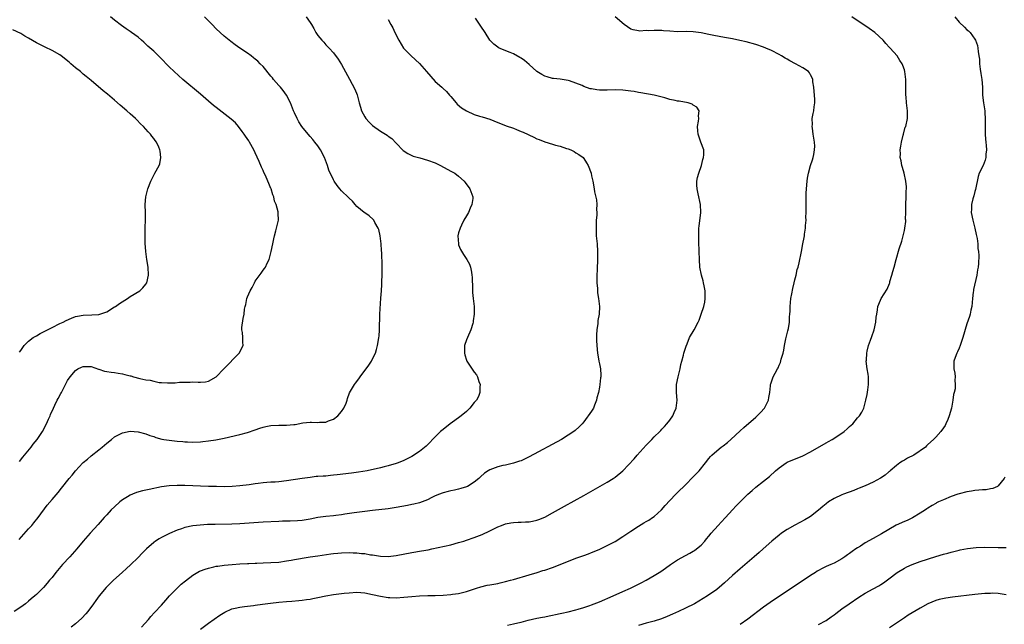
# Model space of a CAD drawing. Units: inches. Extents: x 2505000 to 2508000, y 1491000 to 1494000.
# Drawn here: x 2507541 to 2507793, y 1492680 to 1492834 of the extents above; entities that cross this region are included whole.
import ezdxf

# ---------------------------------------------------------------- set-up
doc = ezdxf.new("R2010")
doc.units = ezdxf.units.IN
doc.header["$MEASUREMENT"] = 0
doc.layers.add('LD25051491_10ft', color=100, linetype='Continuous')

msp = doc.modelspace()

# ---------------------------------------------------------------- linework, layer by layer
at = {"layer": 'LD25051491_10ft'}
for points, elevation in [([(2507613.97, 1492835), (2507615, 1492833.54), (2507615.36, 1492833), (2507615.98, 1492831.98), (2507616.51, 1492831), (2507617, 1492830.22), (2507617.98, 1492829), (2507618.48, 1492828.48), (2507619, 1492827.85), (2507619.45, 1492827.45), (2507619.85, 1492827), (2507621, 1492825.77), (2507622.16, 1492824.16), (2507623, 1492822.78), (2507625.09, 1492819.09), (2507626.49, 1492816.49), (2507627.04, 1492815.04), (2507627.59, 1492813), (2507627.92, 1492811.92), (2507628.16, 1492811), (2507629, 1492809.44), (2507629.28, 1492809), (2507630.09, 1492808.09), (2507631, 1492807.25), (2507633, 1492805.81), (2507634.32, 1492805), (2507634.71, 1492804.71), (2507635, 1492804.46), (2507635.87, 1492803.87), (2507637, 1492802.67), (2507638.85, 1492800.85), (2507640.03, 1492800.03), (2507641.41, 1492799.41), (2507643.05, 1492798.95), (2507645, 1492798.38), (2507647, 1492797.64), (2507648.37, 1492797), (2507651, 1492795.57), (2507652.01, 1492795), (2507653, 1492794.3), (2507654.43, 1492793), (2507654.68, 1492792.68), (2507655.85, 1492791), (2507656.33, 1492789.67), (2507656.59, 1492789), (2507656.6, 1492788.6), (2507656.41, 1492787), (2507655.91, 1492786.09), (2507655.52, 1492785), (2507655, 1492784.17), (2507654.35, 1492783), (2507653.73, 1492781.73), (2507653.35, 1492781), (2507653, 1492779.76), (2507652.82, 1492779), (2507652.92, 1492777), (2507652.93, 1492776.93), (2507653, 1492776.75), (2507653.51, 1492775.51), (2507654.24, 1492774.24), (2507655.09, 1492773), (2507655.78, 1492771.78), (2507656.06, 1492771), (2507656.25, 1492769.75), (2507656.41, 1492769), (2507656.42, 1492768.42), (2507656.55, 1492765.45), (2507656.52, 1492765), (2507656.53, 1492764.53), (2507656.72, 1492763), (2507657, 1492761), (2507657.01, 1492759.01), (2507656.73, 1492757.27), (2507656.72, 1492757), (2507656.64, 1492756.64), (2507656.14, 1492755), (2507655.23, 1492753), (2507655, 1492752.45), (2507654.5, 1492751), (2507654.47, 1492749), (2507654.57, 1492748.57), (2507655, 1492747.26), (2507655.12, 1492747), (2507657, 1492744.22), (2507657.53, 1492743.53), (2507657.8, 1492743), (2507658.19, 1492741.81), (2507658.48, 1492741), (2507658.45, 1492740.45), (2507658.46, 1492739), (2507658.06, 1492737.94), (2507657.53, 1492737), (2507657, 1492736.43), (2507655.87, 1492735), (2507655.47, 1492734.53), (2507655, 1492734.16), (2507653.68, 1492733), (2507653, 1492732.49), (2507651.42, 1492731.42), (2507650.83, 1492731), (2507649, 1492729.53), (2507648.38, 1492729), (2507647, 1492727.65), (2507645, 1492725.58), (2507644.7, 1492725.3), (2507643, 1492723.91), (2507641, 1492722.66), (2507639, 1492721.63), (2507637.53, 1492721), (2507637, 1492720.8), (2507635, 1492720.21), (2507633.99, 1492719.99), (2507633, 1492719.74), (2507629.58, 1492719), (2507627.36, 1492718.64), (2507625.61, 1492718.39), (2507621.93, 1492717.93), (2507621, 1492717.83), (2507620.21, 1492717.79), (2507619, 1492717.64), (2507618.36, 1492717.64), (2507617, 1492717.48), (2507616.52, 1492717.48), (2507615, 1492717.3), (2507613, 1492717.03), (2507609, 1492716.39), (2507607, 1492716.17), (2507606.1, 1492716.1), (2507605, 1492716.04), (2507603.94, 1492715.94), (2507603, 1492715.9), (2507601.72, 1492715.72), (2507601, 1492715.65), (2507599.41, 1492715.41), (2507597, 1492715.1), (2507595.05, 1492714.95), (2507593.09, 1492714.91), (2507591.06, 1492714.94), (2507589, 1492714.99), (2507583, 1492715.21), (2507581, 1492715.25), (2507579, 1492715.14), (2507577, 1492714.84), (2507573.81, 1492714.19), (2507573, 1492714), (2507572.17, 1492713.83), (2507570.59, 1492713.41), (2507569.55, 1492713), (2507569, 1492712.76), (2507568.33, 1492712.33), (2507567, 1492711.51), (2507566.34, 1492711), (2507565, 1492709.79), (2507564.16, 1492709), (2507563, 1492707.75), (2507562.36, 1492707), (2507560.78, 1492705.22), (2507558.74, 1492703), (2507557, 1492700.98), (2507555.38, 1492699), (2507553.56, 1492697), (2507551.67, 1492695), (2507549.98, 1492693), (2507549, 1492691.74), (2507548.38, 1492691), (2507547.78, 1492690.22), (2507546.86, 1492689.14), (2507545, 1492687.32), (2507544.64, 1492687), (2507543.71, 1492686.29), (2507543, 1492685.67), (2507542.19, 1492685), (2507541, 1492684.11), (2507539.36, 1492683)], 7490), ([(2507540.61, 1492701.39), (2507543, 1492704.18), (2507543.8, 1492705), (2507544.33, 1492705.67), (2507545.48, 1492707), (2507547.79, 1492710.21), (2507549, 1492711.66), (2507550.56, 1492713.44), (2507551.47, 1492714.53), (2507553.39, 1492717), (2507554.13, 1492717.87), (2507555, 1492719), (2507556.88, 1492721), (2507557, 1492721.12), (2507558.04, 1492721.96), (2507559, 1492722.77), (2507561, 1492724.33), (2507561.83, 1492725), (2507562.45, 1492725.55), (2507563, 1492726.05), (2507564.2, 1492727), (2507565, 1492727.67), (2507567, 1492728.71), (2507569, 1492729.09), (2507571, 1492728.95), (2507573, 1492728.41), (2507574.03, 1492728.03), (2507575, 1492727.71), (2507575.52, 1492727.52), (2507577.09, 1492727.09), (2507577.59, 1492727), (2507579, 1492726.79), (2507581, 1492726.58), (2507582.46, 1492726.46), (2507583, 1492726.4), (2507583.65, 1492726.35), (2507585, 1492726.31), (2507587, 1492726.39), (2507587.54, 1492726.46), (2507589, 1492726.59), (2507590.88, 1492726.88), (2507593, 1492727.32), (2507597, 1492728.28), (2507599, 1492728.78), (2507601, 1492729.41), (2507602.15, 1492729.85), (2507603, 1492730.1), (2507603.7, 1492730.3), (2507605, 1492730.55), (2507607, 1492730.64), (2507607.37, 1492730.63), (2507609, 1492730.65), (2507610.84, 1492730.84), (2507611.16, 1492730.84), (2507613.19, 1492731.19), (2507615, 1492731.36), (2507615.38, 1492731.38), (2507617, 1492731.35), (2507617.4, 1492731.4), (2507619, 1492731.43), (2507619.72, 1492731.72), (2507621, 1492732.14), (2507622.12, 1492733), (2507623, 1492734.12), (2507623.67, 1492735), (2507624.22, 1492736.22), (2507624.5, 1492737), (2507624.56, 1492737.44), (2507625.1, 1492738.9), (2507626.34, 1492741), (2507626.65, 1492741.35), (2507627.5, 1492742.5), (2507627.8, 1492743), (2507630, 1492746), (2507630.68, 1492747), (2507631, 1492747.6), (2507631.71, 1492749), (2507632.01, 1492749.99), (2507632.25, 1492751), (2507632.48, 1492752.48), (2507632.58, 1492753), (2507632.64, 1492753.36), (2507632.78, 1492755), (2507632.85, 1492759), (2507633.09, 1492763.09), (2507633.23, 1492765), (2507633.38, 1492766.62), (2507633.38, 1492767.38), (2507633.46, 1492769), (2507633.45, 1492770.55), (2507633.4, 1492771.4), (2507633.34, 1492774.66), (2507633.29, 1492775.3), (2507633.22, 1492777), (2507632.97, 1492779), (2507632.6, 1492780.6), (2507632.42, 1492781), (2507631.59, 1492782.41), (2507631.3, 1492783), (2507631.17, 1492783.17), (2507630.14, 1492784.14), (2507629, 1492784.86), (2507628.8, 1492785), (2507627, 1492786.5), (2507626.56, 1492787), (2507625.87, 1492787.87), (2507625, 1492788.69), (2507624.86, 1492788.86), (2507623, 1492790.52), (2507622.57, 1492791), (2507621.9, 1492791.9), (2507621.18, 1492793), (2507621, 1492793.3), (2507619.84, 1492795.84), (2507619.44, 1492797), (2507618.66, 1492799), (2507617.67, 1492801), (2507617, 1492802.03), (2507616.24, 1492803), (2507615.68, 1492803.68), (2507615, 1492804.45), (2507614.48, 1492805), (2507612.87, 1492807), (2507612.16, 1492808.16), (2507611.68, 1492809), (2507611, 1492810.42), (2507610.76, 1492811), (2507610.29, 1492812.29), (2507609.98, 1492813), (2507608.94, 1492815), (2507608.14, 1492816.14), (2507607.41, 1492817), (2507607, 1492817.43), (2507605.66, 1492819), (2507605.38, 1492819.38), (2507605, 1492819.82), (2507603, 1492822.26), (2507602.26, 1492823), (2507601.64, 1492823.64), (2507601, 1492824.19), (2507600.55, 1492824.55), (2507599.91, 1492825), (2507599, 1492825.68), (2507597.05, 1492827), (2507595.85, 1492827.85), (2507594.7, 1492828.7), (2507593, 1492830.05), (2507591, 1492831.91), (2507589.98, 1492833), (2507589, 1492833.98), (2507588.03, 1492835)], 7480), ([(2507540.65, 1492721.35), (2507541.58, 1492722.42), (2507543.66, 1492725), (2507544.22, 1492725.78), (2507545.2, 1492727), (2507546.54, 1492729), (2507547.63, 1492731), (2507548.13, 1492732.13), (2507548.49, 1492733), (2507548.6, 1492733.4), (2507549.35, 1492735), (2507549.75, 1492735.75), (2507550.36, 1492737), (2507550.58, 1492737.42), (2507551.25, 1492738.75), (2507551.41, 1492739), (2507552.43, 1492741), (2507552.65, 1492741.35), (2507553, 1492742.07), (2507553.63, 1492743), (2507555, 1492744.63), (2507555.61, 1492745), (2507556.58, 1492745.42), (2507557, 1492745.64), (2507559, 1492745.62), (2507560.93, 1492744.93), (2507561, 1492744.92), (2507562.42, 1492744.42), (2507563, 1492744.39), (2507564.15, 1492744.15), (2507565, 1492744.1), (2507565.92, 1492743.92), (2507567, 1492743.74), (2507567.61, 1492743.61), (2507569, 1492743.23), (2507569.2, 1492743.2), (2507569.84, 1492743), (2507571.42, 1492742.58), (2507573, 1492742.24), (2507574.11, 1492742.11), (2507575, 1492741.84), (2507576.43, 1492741.57), (2507577, 1492741.55), (2507578.58, 1492741.42), (2507579, 1492741.45), (2507580.53, 1492741.47), (2507581.59, 1492741.59), (2507583, 1492741.66), (2507584.34, 1492741.66), (2507585, 1492741.68), (2507586.38, 1492741.62), (2507587, 1492741.62), (2507588.27, 1492741.73), (2507589, 1492741.85), (2507591, 1492742.95), (2507592.93, 1492745.07), (2507596.87, 1492749), (2507597.9, 1492751), (2507597.84, 1492751.84), (2507597.84, 1492753), (2507597.72, 1492754.28), (2507597.58, 1492755), (2507597.57, 1492755.57), (2507597.86, 1492757.86), (2507598.12, 1492759), (2507598.27, 1492760.27), (2507598.42, 1492761), (2507598.54, 1492761.46), (2507598.84, 1492763), (2507599, 1492763.43), (2507599.72, 1492765), (2507600.18, 1492765.82), (2507600.77, 1492767), (2507601, 1492767.41), (2507602.5, 1492769.5), (2507603, 1492770.22), (2507603.35, 1492770.65), (2507603.59, 1492771), (2507604.07, 1492772.07), (2507604.54, 1492773), (2507604.66, 1492773.34), (2507605.05, 1492775), (2507605.47, 1492777), (2507605.76, 1492778.24), (2507605.92, 1492779), (2507606.27, 1492780.27), (2507606.93, 1492783), (2507606.84, 1492784.84), (2507606.85, 1492785), (2507606.84, 1492785.16), (2507606.31, 1492787), (2507605.91, 1492787.91), (2507605.71, 1492789), (2507605.5, 1492789.5), (2507605.06, 1492791), (2507605, 1492791.15), (2507604.43, 1492792.43), (2507604.2, 1492793), (2507603.56, 1492794.44), (2507603.2, 1492795.2), (2507603, 1492795.69), (2507602.59, 1492796.59), (2507601.99, 1492798.01), (2507601, 1492800.21), (2507600.61, 1492801), (2507599.49, 1492803), (2507599.3, 1492803.3), (2507598.5, 1492804.5), (2507598.15, 1492805), (2507597.67, 1492805.67), (2507596.66, 1492807), (2507595.89, 1492807.89), (2507594.85, 1492808.85), (2507591, 1492811.78), (2507590.33, 1492812.33), (2507589, 1492813.46), (2507587, 1492815.22), (2507582.48, 1492819), (2507580.26, 1492821), (2507579, 1492822.24), (2507576.63, 1492824.63), (2507575, 1492826.18), (2507573.53, 1492827.53), (2507573, 1492828.03), (2507572.48, 1492828.48), (2507571.92, 1492829), (2507571, 1492829.76), (2507569.35, 1492831), (2507569, 1492831.24), (2507567.93, 1492831.93), (2507566.77, 1492832.77), (2507565, 1492834.11), (2507563.95, 1492835)], 7470), ([(2507635, 1492834.33), (2507635.64, 1492833), (2507636.15, 1492832.15), (2507636.69, 1492831), (2507637.71, 1492829), (2507638.91, 1492827), (2507639, 1492826.88), (2507640.82, 1492825), (2507643.03, 1492823.03), (2507644.8, 1492821), (2507647, 1492818.43), (2507648.66, 1492817), (2507649, 1492816.64), (2507649.88, 1492815.88), (2507650.69, 1492815), (2507651, 1492814.59), (2507652.33, 1492813), (2507652.65, 1492812.65), (2507653.73, 1492811.73), (2507655, 1492810.96), (2507657, 1492810.06), (2507658.36, 1492809.64), (2507659, 1492809.41), (2507661, 1492808.8), (2507663, 1492808.01), (2507663.71, 1492807.71), (2507665.15, 1492807.15), (2507667, 1492806.51), (2507667.79, 1492806.21), (2507669, 1492805.72), (2507669.48, 1492805.48), (2507672.23, 1492804.23), (2507673, 1492803.85), (2507673.62, 1492803.62), (2507675, 1492803.03), (2507677, 1492802.46), (2507677.8, 1492802.2), (2507679, 1492801.92), (2507680.62, 1492801.38), (2507681, 1492801.27), (2507681.72, 1492801), (2507682.57, 1492800.57), (2507683, 1492800.27), (2507683.78, 1492799.78), (2507684.82, 1492799), (2507685, 1492798.78), (2507685.69, 1492797.69), (2507686.09, 1492797), (2507686.86, 1492795), (2507687, 1492794.39), (2507687.28, 1492793), (2507687.63, 1492791), (2507687.75, 1492790.25), (2507688.24, 1492788.24), (2507688.31, 1492787), (2507688.27, 1492785.73), (2507688.33, 1492785), (2507688.31, 1492784.31), (2507688.21, 1492783), (2507688.17, 1492781.83), (2507688.13, 1492781), (2507688.15, 1492780.15), (2507688.2, 1492779), (2507688.39, 1492777), (2507688.51, 1492775), (2507688.5, 1492772.5), (2507688.42, 1492771), (2507688.33, 1492768.33), (2507688.36, 1492767), (2507688.48, 1492765.52), (2507688.47, 1492765), (2507688.49, 1492764.49), (2507688.73, 1492763), (2507688.99, 1492760.99), (2507688.94, 1492759), (2507688.63, 1492757.37), (2507688.59, 1492756.59), (2507688.33, 1492755), (2507688.25, 1492753.75), (2507688.25, 1492753), (2507688.29, 1492752.29), (2507688.33, 1492751), (2507688.51, 1492749), (2507688.57, 1492748.57), (2507688.84, 1492747), (2507689, 1492746.31), (2507689.26, 1492745), (2507689.38, 1492743.38), (2507689.36, 1492743), (2507689.29, 1492742.71), (2507689.12, 1492741), (2507689, 1492740.34), (2507688.73, 1492739), (2507688.38, 1492737.62), (2507688.24, 1492737), (2507687.72, 1492735.72), (2507687.45, 1492735), (2507687.3, 1492734.7), (2507687, 1492734.19), (2507685, 1492731.48), (2507684.58, 1492731), (2507683.8, 1492730.2), (2507682.77, 1492729.23), (2507682.47, 1492729), (2507681, 1492728.04), (2507679.27, 1492727), (2507671, 1492722.51), (2507669.98, 1492722.02), (2507669, 1492721.56), (2507668.6, 1492721.4), (2507667, 1492720.89), (2507665, 1492720.44), (2507664.3, 1492720.3), (2507663, 1492719.97), (2507661, 1492719.26), (2507660.53, 1492719), (2507659.62, 1492718.38), (2507658.56, 1492717.44), (2507658.14, 1492717), (2507657, 1492716.04), (2507655.3, 1492715), (2507655, 1492714.86), (2507653.57, 1492714.43), (2507653, 1492714.29), (2507651.96, 1492714.04), (2507651, 1492713.87), (2507650.34, 1492713.66), (2507649, 1492713.36), (2507648.75, 1492713.25), (2507648.09, 1492713), (2507647, 1492712.55), (2507646.15, 1492712.15), (2507645, 1492711.57), (2507643, 1492710.81), (2507641.56, 1492710.44), (2507641, 1492710.32), (2507639.91, 1492710.09), (2507637, 1492709.56), (2507635, 1492709.27), (2507631, 1492708.85), (2507629, 1492708.61), (2507626.24, 1492708.24), (2507623.89, 1492707.89), (2507623, 1492707.74), (2507621.57, 1492707.57), (2507621, 1492707.49), (2507619, 1492707.29), (2507617, 1492707), (2507615, 1492706.61), (2507613, 1492706.31), (2507611.78, 1492706.22), (2507609.87, 1492706.13), (2507609, 1492706.13), (2507607.94, 1492706.06), (2507607, 1492706.05), (2507603, 1492705.86), (2507597, 1492705.45), (2507595, 1492705.36), (2507590.72, 1492705.28), (2507588.79, 1492705.21), (2507586.89, 1492705.11), (2507585, 1492704.9), (2507583, 1492704.44), (2507582.13, 1492704.13), (2507581, 1492703.77), (2507579.05, 1492702.95), (2507577.7, 1492702.3), (2507577, 1492701.9), (2507576.4, 1492701.6), (2507575.51, 1492701), (2507575, 1492700.64), (2507573.15, 1492699), (2507572.08, 1492697.92), (2507571, 1492696.78), (2507569.08, 1492694.92), (2507568.04, 1492693.96), (2507566.95, 1492693), (2507564.76, 1492691), (2507562.86, 1492689.14), (2507561.02, 1492686.98), (2507560.18, 1492685.82), (2507559.64, 1492685), (2507558.15, 1492683), (2507557.62, 1492682.38), (2507556.65, 1492681.35), (2507555, 1492679.86), (2507553.91, 1492679)], 7500), ([(2507571.86, 1492679), (2507573.69, 1492681), (2507574.3, 1492681.7), (2507575.25, 1492682.75), (2507577, 1492684.63), (2507578.09, 1492685.91), (2507579.04, 1492687), (2507580.99, 1492689.01), (2507582.02, 1492689.98), (2507583.11, 1492690.89), (2507585, 1492692.33), (2507586.72, 1492693.28), (2507587, 1492693.4), (2507588.16, 1492693.84), (2507589, 1492694.11), (2507590.42, 1492694.42), (2507591, 1492694.56), (2507591.37, 1492694.63), (2507593, 1492694.85), (2507595.05, 1492695.05), (2507597, 1492695.19), (2507599, 1492695.32), (2507599.31, 1492695.31), (2507601, 1492695.4), (2507601.4, 1492695.4), (2507603, 1492695.46), (2507605, 1492695.51), (2507607, 1492695.63), (2507609, 1492695.92), (2507610.13, 1492696.12), (2507611, 1492696.31), (2507612.58, 1492696.58), (2507613, 1492696.66), (2507615, 1492696.95), (2507617, 1492697.2), (2507620.27, 1492697.73), (2507621, 1492697.83), (2507622.06, 1492697.94), (2507623, 1492698.02), (2507625, 1492698.06), (2507625.99, 1492698.01), (2507627, 1492698), (2507628.14, 1492697.86), (2507629, 1492697.8), (2507630.47, 1492697.53), (2507631, 1492697.46), (2507633, 1492697.16), (2507635, 1492697.11), (2507637, 1492697.34), (2507641, 1492698.06), (2507643.51, 1492698.49), (2507645.2, 1492698.8), (2507646.17, 1492699), (2507651, 1492700.09), (2507653, 1492700.62), (2507654.29, 1492701), (2507655, 1492701.23), (2507657, 1492701.93), (2507659, 1492702.72), (2507661, 1492703.64), (2507663, 1492704.62), (2507663.95, 1492705), (2507665, 1492705.39), (2507666.36, 1492705.64), (2507667, 1492705.78), (2507668.19, 1492705.81), (2507669, 1492705.87), (2507670.11, 1492705.89), (2507671, 1492705.96), (2507671.89, 1492706.11), (2507673, 1492706.35), (2507673.47, 1492706.53), (2507675, 1492707.13), (2507677, 1492708.19), (2507680.06, 1492709.94), (2507685, 1492712.7), (2507691, 1492716.09), (2507692.49, 1492717), (2507693, 1492717.34), (2507695.01, 1492718.99), (2507697.93, 1492722.07), (2507698.68, 1492723), (2507701, 1492725.55), (2507702.43, 1492727), (2507703, 1492727.61), (2507704.42, 1492729), (2507704.69, 1492729.31), (2507705, 1492729.62), (2507705.67, 1492730.33), (2507706.28, 1492731), (2507707, 1492731.94), (2507707.76, 1492733), (2507708.13, 1492733.87), (2507708.67, 1492735), (2507708.92, 1492737), (2507708.7, 1492739), (2507708.69, 1492741), (2507709.14, 1492743), (2507709.66, 1492745), (2507709.86, 1492746.14), (2507710.09, 1492747), (2507710.54, 1492748.54), (2507710.62, 1492749), (2507711.18, 1492750.82), (2507711.45, 1492751.45), (2507712.08, 1492753), (2507713.23, 1492755), (2507714.26, 1492757), (2507714.49, 1492757.51), (2507715.04, 1492758.96), (2507715.71, 1492761), (2507715.94, 1492762.06), (2507716.06, 1492763), (2507716.03, 1492764.03), (2507716.02, 1492765), (2507715.79, 1492766.21), (2507715.66, 1492767), (2507715.54, 1492767.54), (2507715.13, 1492769), (2507714.72, 1492771), (2507714.58, 1492773), (2507714.53, 1492775), (2507714.44, 1492777.56), (2507714.4, 1492779), (2507714.47, 1492781), (2507714.54, 1492781.46), (2507714.94, 1492785), (2507714.88, 1492787), (2507714.27, 1492789.73), (2507713.96, 1492791), (2507713.94, 1492791.94), (2507713.94, 1492793), (2507714.11, 1492793.89), (2507714.4, 1492795), (2507715.07, 1492797), (2507715.46, 1492798.54), (2507715.63, 1492799), (2507715.69, 1492799.69), (2507715.67, 1492801), (2507714.98, 1492803), (2507714.27, 1492805), (2507714.17, 1492805.83), (2507714.08, 1492807), (2507714.33, 1492808.33), (2507714.39, 1492809), (2507714.33, 1492809.67), (2507714.49, 1492811), (2507713.91, 1492811.91), (2507713, 1492812.44), (2507712.71, 1492812.71), (2507711.74, 1492813), (2507709.41, 1492813.41), (2507709, 1492813.46), (2507708.39, 1492813.61), (2507707, 1492813.89), (2507705.72, 1492814.28), (2507702.99, 1492814.99), (2507699.61, 1492815.61), (2507699, 1492815.69), (2507697.89, 1492815.89), (2507697, 1492816.02), (2507695, 1492816.27), (2507693, 1492816.33), (2507691, 1492816.25), (2507689, 1492816.24), (2507688.31, 1492816.31), (2507687, 1492816.55), (2507686.63, 1492816.63), (2507685, 1492817.23), (2507684.58, 1492817.42), (2507683, 1492818.05), (2507681.39, 1492818.61), (2507681, 1492818.72), (2507679, 1492819.07), (2507677.22, 1492819.22), (2507677, 1492819.25), (2507675.65, 1492819.65), (2507675, 1492819.81), (2507674.28, 1492820.28), (2507673, 1492821.05), (2507671, 1492822.84), (2507669.81, 1492823.81), (2507669, 1492824.4), (2507668.64, 1492824.64), (2507667, 1492825.53), (2507666.14, 1492825.86), (2507663.38, 1492827), (2507663.13, 1492827.13), (2507663, 1492827.21), (2507662.03, 1492828.03), (2507661, 1492828.99), (2507659.74, 1492831), (2507658.64, 1492832.64), (2507657.35, 1492834.65)], 7510), ([(2507587, 1492678.52), (2507589, 1492680.04), (2507591.94, 1492682.06), (2507593.16, 1492682.84), (2507595, 1492683.7), (2507595.83, 1492683.83), (2507597, 1492684.15), (2507598.26, 1492684.26), (2507599, 1492684.4), (2507600.56, 1492684.56), (2507601, 1492684.63), (2507602.85, 1492684.85), (2507604.87, 1492685.13), (2507607, 1492685.39), (2507609, 1492685.59), (2507610.32, 1492685.68), (2507612.16, 1492685.84), (2507613, 1492685.93), (2507614.09, 1492686.09), (2507615, 1492686.2), (2507615.7, 1492686.3), (2507617, 1492686.58), (2507619, 1492687.04), (2507621, 1492687.39), (2507623.69, 1492687.69), (2507625, 1492687.81), (2507627, 1492687.91), (2507629, 1492687.74), (2507631, 1492687.36), (2507633, 1492686.94), (2507635, 1492686.63), (2507635.37, 1492686.63), (2507637, 1492686.53), (2507639, 1492686.64), (2507641, 1492686.85), (2507643.01, 1492687.01), (2507645.09, 1492687.09), (2507647, 1492687.12), (2507649, 1492687.19), (2507651, 1492687.33), (2507651.4, 1492687.4), (2507653, 1492687.62), (2507655, 1492688.12), (2507657.57, 1492689), (2507658.66, 1492689.34), (2507660.3, 1492689.7), (2507661, 1492689.84), (2507661.99, 1492690.01), (2507663, 1492690.21), (2507663.65, 1492690.35), (2507665, 1492690.66), (2507666.27, 1492691), (2507667, 1492691.21), (2507671, 1492692.41), (2507673.09, 1492693), (2507674.54, 1492693.46), (2507675, 1492693.59), (2507677, 1492694.26), (2507679, 1492695.01), (2507683, 1492696.61), (2507684.74, 1492697.26), (2507685, 1492697.36), (2507686.24, 1492697.76), (2507687, 1492698.07), (2507687.69, 1492698.31), (2507689.07, 1492698.93), (2507691, 1492699.87), (2507693, 1492700.94), (2507695, 1492702.14), (2507695.52, 1492702.48), (2507696.24, 1492703), (2507697, 1492703.53), (2507699, 1492704.85), (2507700.36, 1492705.64), (2507701, 1492706), (2507701.62, 1492706.38), (2507702.56, 1492707), (2507703, 1492707.32), (2507704.88, 1492709), (2507705.86, 1492710.14), (2507707, 1492711.39), (2507708.58, 1492713), (2507709, 1492713.39), (2507711, 1492715.36), (2507713, 1492717.42), (2507714.48, 1492719), (2507716.17, 1492721), (2507717, 1492722.11), (2507717.4, 1492722.6), (2507717.79, 1492723), (2507719, 1492724.1), (2507720.16, 1492725), (2507720.65, 1492725.35), (2507721.77, 1492726.23), (2507722.63, 1492727), (2507725, 1492729.16), (2507725.98, 1492730.02), (2507729, 1492732.71), (2507729.36, 1492733), (2507730.16, 1492733.84), (2507731.22, 1492735), (2507731.48, 1492735.48), (2507732.23, 1492737), (2507732.31, 1492737.7), (2507732.58, 1492739), (2507732.72, 1492740.72), (2507732.76, 1492741), (2507732.84, 1492741.16), (2507733, 1492741.7), (2507733.48, 1492743), (2507733.94, 1492743.94), (2507734.55, 1492745), (2507734.73, 1492745.27), (2507735, 1492745.98), (2507735.33, 1492746.67), (2507735.52, 1492747.52), (2507735.97, 1492749), (2507736.18, 1492749.82), (2507736.35, 1492751), (2507736.7, 1492752.7), (2507737.22, 1492754.78), (2507737.34, 1492755.34), (2507737.62, 1492757), (2507737.65, 1492758.35), (2507737.72, 1492759), (2507737.75, 1492759.75), (2507737.77, 1492761), (2507738, 1492763), (2507738.24, 1492764.24), (2507738.47, 1492765.53), (2507738.83, 1492767), (2507739, 1492767.77), (2507739.31, 1492769), (2507739.58, 1492770.42), (2507739.8, 1492771), (2507740.08, 1492772.08), (2507740.66, 1492775), (2507741.02, 1492777), (2507741.38, 1492778.62), (2507741.42, 1492779), (2507741.43, 1492779.43), (2507741.71, 1492781), (2507741.69, 1492781.69), (2507741.84, 1492783), (2507741.8, 1492783.8), (2507741.86, 1492785), (2507741.89, 1492786.11), (2507741.86, 1492787.86), (2507741.92, 1492789.92), (2507742.06, 1492792.06), (2507742.14, 1492793), (2507742.24, 1492793.76), (2507742.44, 1492795), (2507743, 1492797), (2507743.53, 1492798.47), (2507743.7, 1492799), (2507743.8, 1492799.8), (2507744.05, 1492801), (2507744.06, 1492801.94), (2507743.99, 1492803), (2507743.71, 1492805), (2507743.47, 1492806.53), (2507743.42, 1492807), (2507743.46, 1492807.46), (2507743.45, 1492809), (2507743.7, 1492810.3), (2507743.86, 1492811), (2507743.96, 1492811.96), (2507744.11, 1492813), (2507744.08, 1492813.92), (2507743.95, 1492815.95), (2507743.84, 1492817), (2507743.61, 1492818.39), (2507743.56, 1492819), (2507743.42, 1492819.42), (2507743, 1492820.21), (2507742.7, 1492820.7), (2507742.44, 1492821), (2507741, 1492821.92), (2507739.15, 1492823), (2507737.71, 1492823.71), (2507737, 1492824.18), (2507736.47, 1492824.47), (2507735.61, 1492825), (2507735, 1492825.33), (2507733, 1492826.35), (2507731.57, 1492827), (2507731, 1492827.25), (2507729, 1492827.93), (2507726.57, 1492828.57), (2507724.95, 1492828.95), (2507723, 1492829.35), (2507721, 1492829.71), (2507718.23, 1492830.23), (2507717, 1492830.5), (2507715, 1492830.91), (2507713, 1492831.16), (2507711.21, 1492831.21), (2507709, 1492831.2), (2507707, 1492831.3), (2507705.41, 1492831.41), (2507705, 1492831.46), (2507703.48, 1492831.48), (2507703, 1492831.54), (2507701.44, 1492831.44), (2507701, 1492831.48), (2507699.37, 1492831.37), (2507699, 1492831.41), (2507697.65, 1492831.65), (2507697, 1492831.85), (2507695.29, 1492833), (2507693, 1492834.99)], 7520), ([(2507665.52, 1492679.52), (2507667, 1492679.83), (2507668.12, 1492680.12), (2507669, 1492680.32), (2507670.8, 1492680.8), (2507673, 1492681.31), (2507674.44, 1492681.56), (2507675, 1492681.68), (2507676.13, 1492681.87), (2507677, 1492682.04), (2507677.78, 1492682.22), (2507679, 1492682.47), (2507679.41, 1492682.59), (2507681, 1492682.94), (2507683, 1492683.47), (2507683.61, 1492683.61), (2507685, 1492684.04), (2507686.55, 1492684.55), (2507687, 1492684.71), (2507689, 1492685.5), (2507692.56, 1492687), (2507695, 1492688.1), (2507696.95, 1492689), (2507698.33, 1492689.67), (2507699.66, 1492690.34), (2507700.92, 1492691), (2507703, 1492692.19), (2507704.73, 1492693.27), (2507705.92, 1492694.08), (2507707.19, 1492695), (2507709, 1492696.24), (2507711, 1492697.33), (2507712.11, 1492697.89), (2507713, 1492698.4), (2507713.36, 1492698.64), (2507713.86, 1492699), (2507715, 1492699.98), (2507715.95, 1492701), (2507716.42, 1492701.58), (2507717, 1492702.24), (2507717.62, 1492703), (2507719.41, 1492705), (2507720.15, 1492705.85), (2507721.22, 1492707), (2507723, 1492708.96), (2507723.99, 1492710.01), (2507727, 1492712.99), (2507728.05, 1492713.95), (2507729, 1492714.79), (2507731, 1492716.35), (2507732.5, 1492717.5), (2507734.05, 1492719), (2507735, 1492719.77), (2507736.73, 1492721), (2507737, 1492721.14), (2507741, 1492722.8), (2507743, 1492723.82), (2507747, 1492726.11), (2507747.58, 1492726.42), (2507748.54, 1492727), (2507751, 1492728.6), (2507751.59, 1492729), (2507752.34, 1492729.66), (2507753, 1492730.29), (2507753.81, 1492731), (2507755, 1492732.47), (2507755.49, 1492733), (2507756.08, 1492733.92), (2507756.59, 1492735), (2507757, 1492736.31), (2507757.17, 1492737), (2507757.5, 1492738.5), (2507757.63, 1492739.63), (2507757.83, 1492741), (2507757.82, 1492743), (2507757.7, 1492743.7), (2507757.51, 1492745), (2507757.24, 1492747), (2507757.27, 1492747.27), (2507757.36, 1492749), (2507757.51, 1492749.51), (2507757.86, 1492751), (2507758.36, 1492752.36), (2507758.67, 1492753.33), (2507759.23, 1492755), (2507759.68, 1492757), (2507759.8, 1492758.2), (2507759.92, 1492759), (2507760.13, 1492760.13), (2507760.25, 1492761), (2507760.44, 1492761.56), (2507761.07, 1492763), (2507762.57, 1492765.43), (2507763.18, 1492766.82), (2507763.24, 1492767), (2507763.32, 1492767.32), (2507763.83, 1492769), (2507764.08, 1492769.92), (2507764.35, 1492771), (2507764.91, 1492773), (2507765.7, 1492775.7), (2507766.31, 1492777.69), (2507766.68, 1492779), (2507767, 1492780.38), (2507767.13, 1492781), (2507767.34, 1492782.66), (2507767.34, 1492783), (2507767.32, 1492783.32), (2507767.37, 1492785), (2507767.38, 1492786.62), (2507767.37, 1492787), (2507767.45, 1492789), (2507767.49, 1492790.51), (2507767.53, 1492791), (2507767.52, 1492791.52), (2507767.39, 1492793), (2507766.96, 1492795), (2507766.52, 1492796.52), (2507766.37, 1492797), (2507766.15, 1492798.15), (2507765.96, 1492799), (2507765.97, 1492799.97), (2507765.94, 1492801), (2507766.05, 1492801.95), (2507766.26, 1492803), (2507766.72, 1492804.72), (2507766.77, 1492805), (2507767.24, 1492806.76), (2507767.34, 1492807), (2507767.76, 1492809), (2507767.83, 1492810.17), (2507767.79, 1492811), (2507767.67, 1492811.67), (2507767.57, 1492813), (2507767.43, 1492814.57), (2507767.38, 1492815), (2507767.35, 1492817), (2507767.35, 1492819), (2507767.15, 1492821), (2507767, 1492821.47), (2507766.57, 1492822.57), (2507766.43, 1492823), (2507765.86, 1492823.86), (2507765.14, 1492825), (2507763.4, 1492827), (2507763.19, 1492827.19), (2507762.22, 1492828.22), (2507761.54, 1492829), (2507759.4, 1492831), (2507758.03, 1492832.03), (2507753.57, 1492835)], 7530), ([(2507779.87, 1492835), (2507781, 1492833.65), (2507782.36, 1492832.36), (2507783, 1492831.71), (2507783.39, 1492831.39), (2507783.8, 1492831), (2507785, 1492829.28), (2507785.16, 1492829), (2507785.66, 1492827.66), (2507785.81, 1492827), (2507785.89, 1492826.11), (2507786.08, 1492825), (2507786.17, 1492824.17), (2507786.23, 1492823), (2507786.4, 1492821.6), (2507786.52, 1492820.52), (2507786.79, 1492819), (2507786.96, 1492817.04), (2507786.97, 1492815), (2507787.21, 1492813), (2507787.5, 1492811.5), (2507787.56, 1492811), (2507787.58, 1492810.42), (2507787.7, 1492809), (2507787.67, 1492807.67), (2507787.69, 1492805), (2507787.75, 1492803.75), (2507787.8, 1492803), (2507787.9, 1492802.1), (2507787.96, 1492801), (2507787.87, 1492799.87), (2507787.87, 1492799), (2507787.67, 1492798.33), (2507787.13, 1492797), (2507786.15, 1492795), (2507785.85, 1492794.15), (2507785.15, 1492790.85), (2507785, 1492790.38), (2507784.72, 1492789.28), (2507784.47, 1492788.47), (2507784.14, 1492787), (2507784.15, 1492785.85), (2507784.11, 1492785), (2507784.5, 1492783), (2507785.04, 1492781), (2507785.38, 1492779.38), (2507785.62, 1492778.38), (2507785.78, 1492777), (2507785.8, 1492775.8), (2507785.94, 1492775), (2507786, 1492774), (2507785.92, 1492771.92), (2507785.85, 1492771), (2507785.67, 1492770.33), (2507785.53, 1492769), (2507784.69, 1492765.31), (2507784.64, 1492765), (2507784.62, 1492764.62), (2507784.43, 1492763), (2507784.23, 1492761), (2507783.99, 1492759.99), (2507783.81, 1492759), (2507783.64, 1492758.37), (2507783, 1492756.5), (2507781.92, 1492753), (2507781.26, 1492751), (2507781, 1492750.31), (2507780.62, 1492749.38), (2507780.39, 1492749), (2507779.95, 1492747.95), (2507779.65, 1492747), (2507779.67, 1492746.33), (2507779.62, 1492745), (2507779.92, 1492743.92), (2507780, 1492743), (2507779.89, 1492742.11), (2507780.02, 1492741), (2507779.95, 1492739.95), (2507779.73, 1492739), (2507779.57, 1492738.43), (2507779.38, 1492737), (2507779.01, 1492735.01), (2507778.49, 1492733), (2507778.08, 1492732.08), (2507777.64, 1492731), (2507777.43, 1492730.57), (2507777, 1492729.93), (2507776.3, 1492729), (2507775, 1492727.56), (2507774.46, 1492727), (2507773, 1492725.65), (2507772.64, 1492725.36), (2507772.36, 1492725), (2507769.4, 1492723), (2507767.83, 1492722.17), (2507767, 1492721.7), (2507766.54, 1492721.46), (2507765.86, 1492721), (2507765, 1492720.36), (2507763.33, 1492719), (2507763.17, 1492718.83), (2507763, 1492718.67), (2507762.11, 1492717.89), (2507760.93, 1492717.07), (2507759, 1492716.05), (2507757, 1492715.17), (2507755.47, 1492714.53), (2507755, 1492714.36), (2507754.03, 1492713.97), (2507751.45, 1492713), (2507751, 1492712.82), (2507749, 1492711.86), (2507747.63, 1492711), (2507747, 1492710.55), (2507746.16, 1492709.84), (2507745, 1492708.9), (2507743, 1492707.32), (2507742.53, 1492707), (2507741.57, 1492706.43), (2507740.28, 1492705.72), (2507739, 1492705.09), (2507737, 1492703.96), (2507735.59, 1492703), (2507735, 1492702.55), (2507733.14, 1492701), (2507730.87, 1492699), (2507729.89, 1492698.11), (2507728.57, 1492697), (2507725, 1492693.94), (2507723, 1492692.17), (2507721, 1492690.34), (2507720.29, 1492689.71), (2507719, 1492688.67), (2507716.65, 1492687), (2507714.39, 1492685.61), (2507713.33, 1492685), (2507711, 1492683.84), (2507709.27, 1492683), (2507707.7, 1492682.3), (2507706.29, 1492681.71), (2507704.84, 1492681.16), (2507703, 1492680.57), (2507701, 1492680.03), (2507699, 1492679.46)], 7540), ([(2507540.72, 1492749.28), (2507541, 1492749.72), (2507541.9, 1492751), (2507543, 1492752.07), (2507544.21, 1492753), (2507544.68, 1492753.32), (2507545, 1492753.5), (2507545.94, 1492754.06), (2507549, 1492755.62), (2507551, 1492756.6), (2507551.86, 1492757), (2507552.6, 1492757.4), (2507553.99, 1492758.01), (2507555, 1492758.39), (2507555.51, 1492758.49), (2507557, 1492758.78), (2507559.17, 1492758.83), (2507561, 1492758.95), (2507563, 1492759.64), (2507565, 1492760.84), (2507565.25, 1492761), (2507566.26, 1492761.74), (2507568.32, 1492763), (2507569, 1492763.48), (2507571.43, 1492765), (2507572.23, 1492765.77), (2507573, 1492766.69), (2507573.21, 1492767), (2507573.72, 1492769), (2507573.6, 1492771), (2507573.23, 1492773), (2507572.96, 1492775), (2507572.84, 1492777.16), (2507572.82, 1492779), (2507572.83, 1492780.83), (2507572.82, 1492781.18), (2507572.88, 1492783), (2507572.88, 1492784.88), (2507572.83, 1492787), (2507572.99, 1492788.99), (2507573.51, 1492791), (2507574.27, 1492793), (2507574.49, 1492793.51), (2507575, 1492794.49), (2507575.32, 1492795), (2507576.42, 1492797), (2507576.54, 1492797.46), (2507576.86, 1492799), (2507576.64, 1492800.64), (2507576.61, 1492801), (2507576.33, 1492801.67), (2507575.72, 1492803), (2507575.38, 1492803.38), (2507575, 1492803.92), (2507574.51, 1492804.51), (2507574.23, 1492805), (2507573.58, 1492805.58), (2507572.39, 1492807), (2507571.65, 1492807.65), (2507570.66, 1492808.66), (2507570.37, 1492809), (2507569, 1492810.2), (2507568.11, 1492811), (2507566.41, 1492812.41), (2507565, 1492813.67), (2507563.2, 1492815.2), (2507562.1, 1492816.1), (2507559, 1492818.7), (2507557.77, 1492819.77), (2507557, 1492820.36), (2507556.25, 1492821), (2507555, 1492821.99), (2507553.82, 1492823), (2507553.39, 1492823.39), (2507551.33, 1492825), (2507551, 1492825.24), (2507549, 1492826.38), (2507547.24, 1492827.24), (2507545, 1492828.37), (2507543, 1492829.52), (2507542.09, 1492830.09), (2507541, 1492830.7), (2507539, 1492831.71)], 7460), ([(2507792.69, 1492717.31), (2507792.5, 1492717), (2507791, 1492715.16), (2507790.78, 1492715), (2507789.58, 1492714.42), (2507789, 1492714.38), (2507787.89, 1492714.11), (2507787, 1492714.14), (2507786.02, 1492713.99), (2507785, 1492713.95), (2507784.2, 1492713.8), (2507783, 1492713.61), (2507781, 1492713.1), (2507780.65, 1492713), (2507779, 1492712.38), (2507777, 1492711.58), (2507775.69, 1492711), (2507775.25, 1492710.75), (2507775, 1492710.63), (2507774.11, 1492710.11), (2507773, 1492709.43), (2507772.75, 1492709.25), (2507772.38, 1492709), (2507771, 1492708.11), (2507769.04, 1492706.96), (2507767.7, 1492706.3), (2507767, 1492706.02), (2507764.93, 1492705.07), (2507763, 1492703.99), (2507761.13, 1492702.87), (2507759, 1492701.66), (2507757, 1492700.56), (2507755.75, 1492699.75), (2507755, 1492699.29), (2507754.59, 1492699), (2507753.63, 1492698.37), (2507753, 1492697.84), (2507752.48, 1492697.52), (2507751.78, 1492697), (2507751, 1492696.48), (2507749, 1492695.38), (2507748.17, 1492695), (2507747, 1492694.49), (2507746, 1492694), (2507745, 1492693.48), (2507744.7, 1492693.3), (2507744.26, 1492693), (2507743, 1492692.22), (2507732.71, 1492685.29), (2507731, 1492684.1), (2507726.94, 1492681.06), (2507725, 1492679.73)], 7550), ([(2507745, 1492679.66), (2507747, 1492680.73), (2507748.31, 1492681.69), (2507749, 1492682.16), (2507749.46, 1492682.54), (2507751, 1492683.66), (2507752.88, 1492685), (2507755.34, 1492686.66), (2507757, 1492687.71), (2507759, 1492688.81), (2507760.43, 1492689.57), (2507761, 1492689.93), (2507761.64, 1492690.36), (2507763, 1492691.35), (2507765.18, 1492693), (2507767, 1492694.09), (2507767.6, 1492694.4), (2507769, 1492695.04), (2507771, 1492695.77), (2507775, 1492697.03), (2507777, 1492697.63), (2507778.09, 1492697.91), (2507779, 1492698.2), (2507779.68, 1492698.32), (2507781, 1492698.7), (2507781.27, 1492698.73), (2507783.11, 1492699.11), (2507785.35, 1492699.35), (2507787.42, 1492699.42), (2507791, 1492699.4), (2507793, 1492699.34)], 7560), ([(2507793, 1492687.27), (2507791.53, 1492687.53), (2507791, 1492687.58), (2507789.66, 1492687.66), (2507789, 1492687.65), (2507787.59, 1492687.59), (2507785, 1492687.35), (2507779.33, 1492686.67), (2507777.59, 1492686.41), (2507775.93, 1492686.07), (2507775, 1492685.8), (2507773, 1492684.99), (2507771, 1492683.89), (2507769, 1492682.7), (2507767.94, 1492682.06), (2507767, 1492681.42), (2507766.74, 1492681.26), (2507765, 1492680.04), (2507763.2, 1492678.8)], 7570)]:
    msp.add_lwpolyline(points, dxfattribs=dict(at, elevation=elevation))

doc.saveas('drawing.dxf')
